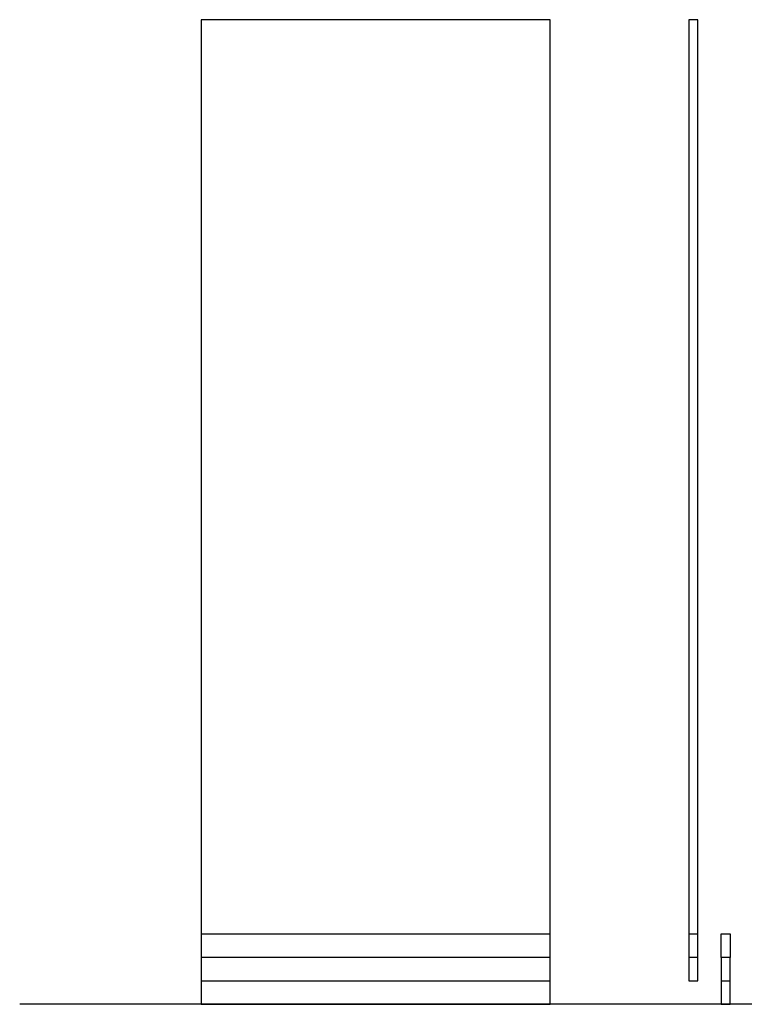
# Model space of a CAD drawing. Extents: x -1967 to 3333, y -328 to 3878.
# Drawn here: x -1967 to -399, y 166 to 2297 of the extents above; entities that cross this region are included whole.
import ezdxf

# ---------------------------------------------------------------- set-up
doc = ezdxf.new("R2010")
doc.units = 0
doc.header["$LTSCALE"] = 228.148148
doc.layers.add('FISHER_AND_PAYKEL', color=7, linetype='CONTINUOUS')

msp = doc.modelspace()

# ---------------------------------------------------------------- linework, layer by layer
at = {"layer": 'FISHER_AND_PAYKEL', "color": 200}
for p, q in [((-1574.7, 318.5), (-819.1, 318.5)), ((-519.1, 318.5), (-500.1, 318.5)), ((-1574.7, 216.9), (-819.1, 216.9)), ((-449.1, 216.9), (-430.1, 216.9))]:
    msp.add_line(p, q, dxfattribs=at)
at = {"layer": 'FISHER_AND_PAYKEL', "color": 5}
msp.add_line((2972.5, 166.1), (-1967.5, 166.1), dxfattribs=at)
at = {"layer": 'FISHER_AND_PAYKEL', "linetype": 'CONTINUOUS'}
msp.add_lwpolyline([(-819.1, 2296.7), (-1574.7, 2296.7), (-1574.7, 267.9), (-819.1, 267.9)], close=True, dxfattribs=at)
at = {"layer": 'FISHER_AND_PAYKEL'}
for points in [[(-519.1, 267.9), (-500.1, 267.9), (-500.1, 2296.7), (-519.1, 2296.7)], [(-1574.7, 166.1), (-819.1, 166.1), (-819.1, 267.7), (-1574.7, 267.7)], [(-449.1, 166.1), (-430.1, 166.1), (-430.1, 267.7), (-449.1, 267.7)]]:
    msp.add_lwpolyline(points, close=True, dxfattribs=at)
at = {"layer": 'FISHER_AND_PAYKEL', "color": 200}
for points in [[(-449.1, 267.7), (-449.1, 318.5), (-430.1, 318.5), (-430.1, 267.7)], [(-519.1, 267.9), (-519.1, 216.9), (-500.1, 216.9), (-500.1, 267.9)]]:
    msp.add_lwpolyline(points, dxfattribs=at)

doc.saveas('drawing.dxf')
